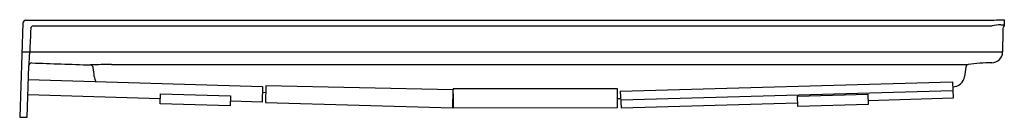
# Model space of a CAD drawing. Units: inches. Extents: x 2602.6 to 2644.6, y 119.7 to 123.8.
import ezdxf

# ---------------------------------------------------------------- set-up
doc = ezdxf.new("R2010")
doc.units = ezdxf.units.IN
doc.header["$LTSCALE"] = 0.64311
doc.header["$MEASUREMENT"] = 0
doc.layers.get('0').update_dxf_attribs({"color": 255, "linetype": 'CONTINUOUS'})
doc.layers.get('Defpoints').update_dxf_attribs({"linetype": 'CONTINUOUS'})
doc.styles.get("Standard").update_dxf_attribs({"font": 'txt', "width": 0.8})

msp = doc.modelspace()

# ---------------------------------------------------------------- linework, layer by layer
for p, q in [((2602.696, 123.685), (2602.556, 119.677)), ((2602.821, 123.817), (2644.049, 123.817)), ((2603.126, 123.573), (2644.049, 123.573)), ((2644.416, 123.836), (2644.556, 123.836)), ((2644.416, 123.624), (2644.556, 123.624)), ((2644.556, 123.836), (2644.556, 123.573)), ((2602.653, 122.465), (2644.494, 122.465)), ((2602.868, 119.677), (2602.945, 121.874)), ((2606.477, 121.928), (2642.135, 121.928)), ((2642.925, 121.819), (2642.87, 121.421)), ((2602.924, 121.294), (2612.919, 120.986)), ((2613.06, 121.016), (2613.045, 120.308)), ((2621.056, 120.847), (2613.06, 121.016)), ((2628.179, 120.785), (2642.358, 121.183)), ((2642.358, 121.183), (2642.378, 120.486)), ((2608.55, 120.458), (2602.901, 120.632)), ((2608.544, 120.255), (2608.557, 120.679)), ((2608.557, 120.679), (2611.556, 120.587)), ((2611.556, 120.587), (2611.543, 120.163)), ((2612.919, 120.986), (2612.899, 120.324)), ((2612.912, 120.745), (2613.054, 120.74)), ((2621.04, 120.086), (2621.056, 120.847)), ((2621.053, 120.696), (2621.056, 120.083)), ((2628.056, 120.892), (2621.056, 120.885)), ((2621.056, 120.885), (2621.056, 120.847)), ((2628.056, 120.09), (2628.056, 120.892)), ((2628.179, 120.785), (2628.215, 120.085)), ((2642.369, 120.808), (2628.198, 120.41)), ((2635.74, 120.573), (2638.739, 120.657)), ((2635.753, 120.136), (2635.74, 120.573)), ((2638.739, 120.657), (2638.752, 120.221)), ((2611.543, 120.163), (2608.544, 120.255)), ((2612.899, 120.324), (2611.549, 120.365)), ((2613.045, 120.308), (2621.04, 120.086)), ((2628.057, 120.479), (2628.194, 120.483)), ((2628.215, 120.085), (2635.748, 120.299)), ((2638.752, 120.221), (2635.753, 120.136)), ((2642.378, 120.486), (2638.747, 120.384)), ((2621.056, 120.083), (2628.056, 120.09)), ((2602.556, 119.677), (2602.868, 119.677))]:
    msp.add_line(p, q)
for centre, radius, start, end in [((2602.823, 123.689), 0.127, 90.7753, 181.8006), ((2603.133, 123.47), 0.103, 93.788, 181.9248), ((2642.425, 158.26), 34.481, 272.6999, 273.3092), ((2647.517, 100.053), 23.774, 97.4971, 98.3881), ((2644.678, 123.457), 0.168, 136.6366, 177.7714), ((2826.792, 112.393), 224.036, 177.16692, 177.42322), ((2666.434, 122.611), 21.94, 177.7714, 180.3798), ((2607.552, 121.877), 4.607, 172.6653, 180.0286), ((2644.031, 122.462), 0.463, 270.1405, 0.3798), ((2603.07, 121.87), 0.125, 90.0046, 178), ((2919.096, 9165.432), 9048.957, 267.9985901, 268.0144938), ((2606.551, 99.092), 22.836, 90.1853, 92.4365), ((2605.572, 121.791), 0.117, 3.3691, 86.364), ((2642.606, 154.779), 32.854, 269.1786, 270.7237), ((2643.055, 121.801), 0.131, 105.1118, 172.1352), ((2644.05, 114.565), 7.434, 90.1405, 97.9593), ((2600.62, 120.981), 5.134, 4.8448, 9.1552), ((2606.234, 121.457), 0.5, 184.8448, 210.2018), ((2642.357, 121.491), 0.518, 270.78, 352.1352)]:
    msp.add_arc(centre, radius, start, end)

# ---------------------------------------------------------------- texts
at = {"layer": 'Defpoints'}
for tag, p, s in [('MODELNUMBER', (2644.556, 119.681), 'K-8647'), ('TRADENAME', (2644.556, 119.679), 'RELY'), ('PRODUCT', (2644.556, 119.678), 'SHOWER BASE')]:
    msp.add_attdef(tag, p, s, height=0.001, dxfattribs=at)

doc.saveas('drawing.dxf')
